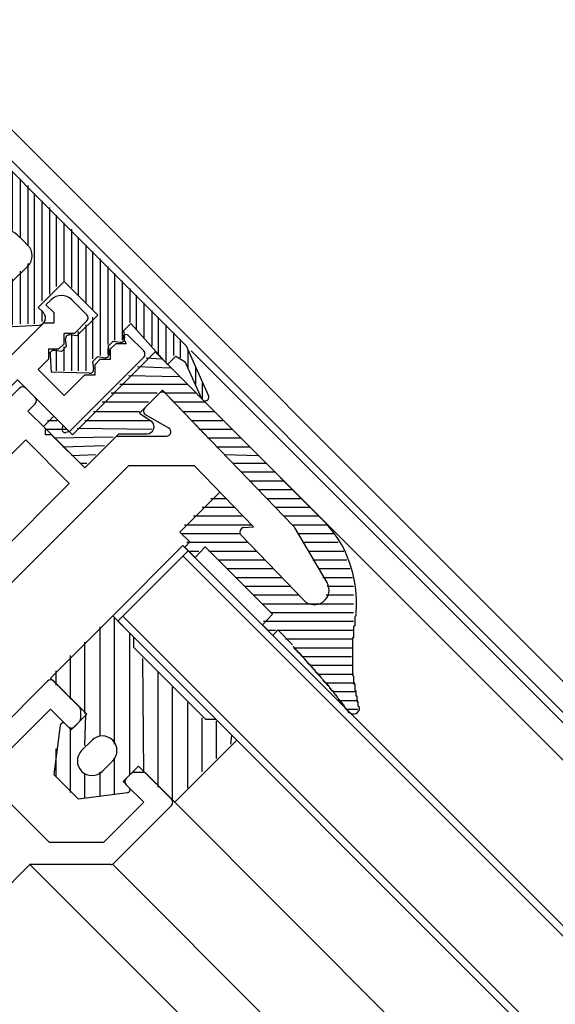
# Model space of a CAD drawing. Extents: x -210 to 210, y -148 to 148.
# Drawn here: x -10 to 3, y 42 to 64 of the extents above; entities that cross this region are included whole.
import ezdxf

# ---------------------------------------------------------------- set-up
doc = ezdxf.new("R2010")
doc.units = 0
doc.header["$LTSCALE"] = 10
doc.header["$PDMODE"] = 32
doc.header["$PDSIZE"] = 0.3
for name, color, linetype in [('St', 127, 'CONTINUOUS'), ('ガラス', 48, 'CONTINUOUS'), ('ゴム等', 63, 'CONTINUOUS'), ('型材断面', 47, 'CONTINUOUS'), ('曲げ物', 111, 'CONTINUOUS')]:
    doc.layers.add(name, color=color, linetype=linetype)

# ---------------------------------------------------------------- blocks, each defined once
blk = doc.blocks.new('*GRP_0004')
at = {"layer": '型材断面', "color": 47, "linetype": 'CONTINUOUS'}
for p, q in [((-10.032607, 55.634327), (-9.584775, 56.082163)), ((-9.443353, 56.082163), (-9.23122, 55.87003)), ((-6.732777, 55.634327), (-6.404037, 55.963065)), ((-3.348915, 52.94586), (-6.261395, 55.96182)), ((-9.396213, 55.563617), (-9.23122, 55.72861)), ((-10.032607, 55.492908), (-9.796905, 55.257205)), ((-9.396213, 55.563617), (-8.995518, 55.162923)), ((-6.711507, 55.476692), (-6.188363, 55.179135)), ((-9.914757, 54.667948), (-9.796905, 55.257205)), ((-8.995518, 55.021502), (-8.995518, 55.162923)), ((-8.854097, 55.021502), (-8.995518, 55.021502)), ((-8.854097, 55.021502), (-8.09985, 54.267255)), ((-8.09985, 54.267255), (-7.374892, 54.992212)), ((-7.374892, 54.992212), (-6.237802, 54.992212)), ((-9.796907, 54.550098), (-9.443353, 54.90365)), ((-9.443353, 54.90365), (-8.453405, 53.913702)), ((-9.914757, 54.667948), (-9.796907, 54.550098)), ((-11.753237, 49.67106), (-7.09875, 54.325545)), ((-7.09875, 54.325545), (-5.608037, 54.325545)), ((-4.256092, 52.925562), (-5.608037, 54.325545)), ((-12.10679, 50.260318), (-8.453405, 53.913702)), ((-4.475323, 52.908197), (-4.256092, 52.925562)), ((-3.106343, 51.25511), (-4.53936, 52.739045)), ((-2.57925, 51.65567), (-3.301385, 52.883312)), ((-14.157398, 51.50954), (-13.827415, 51.839523)), ((-13.685995, 51.839523), (-13.002458, 51.155985)), ((-14.157398, 51.368117), (-13.968837, 51.179555)), ((-14.027762, 51.00278), (-13.968837, 51.179555)), ((-13.002458, 51.014565), (-13.002458, 51.155985)), ((-14.027762, 51.00278), (-13.014243, 49.98926)), ((-12.861035, 51.014565), (-13.002458, 51.014565)), ((-12.861035, 51.014565), (-12.10679, 50.260318)), ((-12.837468, 50.048185), (-13.014243, 49.98926)), ((-12.837468, 50.048185), (-12.22464, 49.435357)), ((-11.753237, 49.67106), (-11.588245, 49.50607)), ((-12.271782, 49.388218), (-12.22464, 49.435357)), ((-11.918228, 49.034665), (-11.588245, 49.364647)), ((-12.271782, 49.246797), (-12.05965, 49.034665))]:
    blk.add_line(p, q, dxfattribs=at)
for centre, radius, start, end in [((-9.514062, 56.011451), 0.1, 44.999989, 134.999989), ((-9.30193, 55.799319), 0.1, 314.999989, 404.999989), ((-6.333327, 55.892354), 0.1, 43.999989, 134.999989), ((-9.961897, 55.563617), 0.1, 134.999989, 224.999989), ((-6.662065, 55.563616), 0.1, 134.999989, 240.369327), ((-6.237801, 55.092212), 0.1, 269.999989, 420.369327), ((-4.467424, 52.808509), 0.1, 94.529038, 223.999989), ((-3.588695, 52.714307), 0.333333, 30.465197, 43.999989), ((-13.756704, 51.768811), 0.1, 44.999989, 134.999989), ((-2.866562, 51.486664), 0.333333, 223.999989, 390.465197), ((-14.086687, 51.438828), 0.1, 134.999989, 224.999989), ((-12.201069, 49.317507), 0.1, 134.999989, 224.999989), ((-11.658954, 49.435358), 0.1, 314.999989, 404.999989), ((-11.988937, 49.105375), 0.1, 224.999989, 314.999989)]:
    blk.add_arc(centre, radius, start, end, dxfattribs=at)
at = {"layer": '型材断面', "color": 47}
blk.add_point((-14.34596, 51.320977), dxfattribs=at)
blk = doc.blocks.new('*GRP_0007')
at = {"layer": '型材断面', "color": 47, "linetype": 'CONTINUOUS'}
for p, q in [((-13.615345, 57.80277), (-13.285362, 58.132753)), ((-12.05971, 57.048523), (-13.14394, 58.132753)), ((-8.983798, 57.979548), (-8.865945, 58.097398)), ((-8.052772, 57.75563), (-8.39454, 58.097398)), ((-8.80702, 57.80277), (-8.983798, 57.979548)), ((-11.564735, 55.61074), (-13.615345, 57.66135)), ((-8.80702, 57.80277), (-8.80702, 57.567067)), ((-8.335615, 57.331365), (-8.052772, 57.614207)), ((-10.81049, 55.799302), (-9.042723, 57.567067)), ((-8.80702, 57.567067), (-9.042723, 57.567067)), ((-8.571317, 57.095663), (-8.571317, 57.331365)), ((-8.335615, 57.331365), (-8.571317, 57.331365)), ((-7.215898, 57.205658), (-7.157105, 57.095663)), ((-6.75641, 56.930673), (-7.109962, 57.284225)), ((-12.05971, 57.048523), (-12.05971, 56.907102)), ((-8.92487, 56.977813), (-8.689167, 56.977813)), ((-8.92487, 56.977813), (-8.92487, 56.74211)), ((-8.689167, 56.977813), (-8.571317, 57.095663)), ((-7.510657, 56.977813), (-7.392805, 57.095663)), ((-7.510657, 56.74211), (-7.510657, 56.977813)), ((-7.157105, 57.095663), (-7.392805, 57.095663)), ((-12.05971, 56.907102), (-11.91829, 56.907102)), ((-10.81049, 55.799302), (-11.91829, 56.907102)), ((-9.160573, 56.506408), (-8.92487, 56.74211)), ((-8.453465, 55.092195), (-6.75641, 56.78925)), ((-7.86421, 56.62426), (-7.74636, 56.74211)), ((-7.74636, 56.74211), (-7.510657, 56.74211)), ((-8.571317, 55.917152), (-9.160573, 56.506408)), ((-7.86421, 56.388558), (-7.86421, 56.62426)), ((-10.85763, 55.045055), (-9.631977, 56.270705)), ((-8.594888, 55.233615), (-9.631977, 56.270705)), ((-8.571317, 55.917152), (-8.099913, 56.388558)), ((-8.099913, 56.388558), (-7.86421, 56.388558)), ((-11.564735, 55.61074), (-11.446885, 55.72859)), ((-11.04619, 55.327897), (-11.446885, 55.72859)), ((-11.164042, 55.210045), (-11.04619, 55.327897)), ((-10.99905, 55.045055), (-11.164042, 55.210045)), ((-8.61279, 55.153955), (-8.594888, 55.233615)), ((-8.453465, 55.092195), (-8.533127, 55.07429))]:
    blk.add_line(p, q, dxfattribs=at)
for centre, radius, start, end in [((-13.214651, 58.062043), 0.1, 45, 135), ((-8.630242, 57.861696), 0.333333, 45, 135), ((-13.544634, 57.732059), 0.1, 135, 225), ((-8.123482, 57.684919), 0.1, 315, 405), ((-7.157103, 57.237085), 0.066667, 45, 208.125506), ((-6.827119, 56.859961), 0.1, 315, 405), ((-8.547746, 55.139335), 0.066667, 167.333531, 282.666469), ((-10.928339, 55.115764), 0.1, 225, 315)]:
    blk.add_arc(centre, radius, start, end, dxfattribs=at)
blk = doc.blocks.new('*GRP_0009')
at = {"layer": '型材断面', "color": 47, "linetype": 'CONTINUOUS'}
for p, q in [((-18.093745, 47.57351), (-15.47745, 50.189805)), ((-15.33603, 50.189805), (-15.227728, 50.081505)), ((-15.198848, 50.00174), (-15.23847, 49.565895)), ((-15.26735, 49.50424), (-16.585253, 48.186338)), ((-10.262712, 48.097775), (-8.948498, 49.411988)), ((-8.807078, 49.411988), (-8.22354, 48.828452)), ((-14.513102, 48.749993), (-15.831005, 47.43209)), ((-14.451445, 48.77887), (-14.015603, 48.818492)), ((-13.935837, 48.789615), (-13.827535, 48.681313)), ((-9.792003, 47.86138), (-8.877787, 48.775592)), ((-8.877787, 48.775592), (-8.477095, 48.374898)), ((-8.19425, 48.757742), (-8.19425, 48.55774)), ((-15.38317, 46.984255), (-13.827535, 48.53989)), ((-8.335672, 48.374898), (-8.22354, 48.48703)), ((-16.585253, 48.186338), (-15.831005, 47.43209)), ((-10.292003, 48.027065), (-10.292003, 46.224287)), ((-17.622343, 47.337808), (-17.080227, 47.879925)), ((-17.080227, 47.879925), (-13.19114, 43.990838)), ((-9.792003, 47.86138), (-9.792003, 46.625677)), ((-17.622343, 47.337808), (-17.3395, 47.054965)), ((-7.15716, 47.196387), (-7.04503, 47.30852)), ((-6.974317, 47.337808), (-6.774317, 47.337808)), ((-6.703607, 47.30852), (-6.120072, 46.724983)), ((-18.093745, 47.102108), (-17.693052, 46.701412)), ((-17.55163, 46.701412), (-17.3395, 46.913545)), ((-15.38317, 46.984255), (-11.965488, 43.566573)), ((-7.15716, 47.054965), (-6.756467, 46.654272)), ((-7.67068, 45.740057), (-6.756467, 46.654272)), ((-9.792003, 46.625677), (-8.906383, 45.740057)), ((-7.434285, 45.269348), (-6.120072, 46.583562)), ((-10.262712, 46.153578), (-9.820597, 45.711463)), ((-7.67068, 45.740057), (-8.906383, 45.740057)), ((-11.965488, 43.566573), (-9.820597, 45.711463)), ((-12.484033, 42.105218), (-9.349193, 45.240057)), ((-7.504995, 45.240057), (-9.349193, 45.240057)), ((-13.733255, 43.448723), (-13.19114, 43.990838)), ((-14.36965, 43.519433), (-14.157517, 43.731565)), ((-14.016097, 43.731565), (-13.733255, 43.448723)), ((-13.497552, 42.977318), (-12.790445, 43.684423)), ((-12.790445, 43.684423), (-12.20119, 43.095168)), ((-14.36965, 43.37801), (-13.968958, 42.977318)), ((-12.672595, 42.623762), (-12.20119, 43.095168)), ((-12.672595, 42.15236), (-12.625453, 42.105218))]:
    blk.add_line(p, q, dxfattribs=at)
for centre, radius, start, end in [((-15.406739, 50.119095), 0.1, 45, 135), ((-15.298437, 50.010793), 0.1, 354.805571, 405), ((-15.338059, 49.574949), 0.1, 315, 354.805571), ((-8.877786, 49.341277), 0.1, 45, 135), ((-14.44239, 48.679281), 0.1, 95.194429, 135), ((-14.006547, 48.718903), 0.1, 45, 95.194429), ((-13.898244, 48.6106), 0.1, 315, 405), ((-8.29425, 48.757741), 0.1, 0, 45), ((-8.29425, 48.557741), 0.1, 315, 360), ((-8.406382, 48.445609), 0.1, 225, 315), ((-10.192, 48.027064), 0.1, 135, 180), ((-17.858042, 47.337808), 0.333333, 135, 225), ((-6.974317, 47.237808), 0.1, 90, 135), ((-6.774317, 47.237808), 0.1, 45, 90), ((-7.086449, 47.125676), 0.1, 135, 225), ((-17.410208, 46.984255), 0.1, 315, 405), ((-17.62234, 46.772123), 0.1, 225, 315), ((-6.190781, 46.654272), 0.1, 315, 405), ((-10.192, 46.224289), 0.1, 180, 225), ((-7.504994, 45.340058), 0.1, 270, 315), ((-14.086806, 43.660853), 0.1, 45, 135), ((-14.298938, 43.448721), 0.1, 135, 225), ((-13.733253, 43.213019), 0.333333, 225, 315), ((-12.43689, 42.388061), 0.333333, 135, 225), ((-12.554742, 42.175929), 0.1, 225, 315)]:
    blk.add_arc(centre, radius, start, end, dxfattribs=at)
at = {"layer": '型材断面', "color": 47}
blk.add_point((-18.329447, 47.337808), dxfattribs=at)
blk = doc.blocks.new('*HAT_0002')
at = {"layer": 'ゴム等'}
for p, q in [((-7.425, 47.975), (-7.425, 50.85)), ((-7.75, 48.175), (-7.75, 50.65)), ((-7.075, 47.275), (-7.075, 50.5)), ((-8.1, 48.675), (-8.1, 50.3)), ((-8.425, 49), (-8.425, 50)), ((-6.75, 47.325), (-6.775, 49.925)), ((-8.75, 49.325), (-8.75, 49.65)), ((-6.425, 47), (-6.425, 49.625)), ((-6.1, 46.675), (-6.1, 49.275)), ((-5.75, 46.975), (-5.75, 48.925)), ((-8.1, 47.95), (-8.075, 48.65)), ((-5.425, 47.35), (-5.425, 48.575)), ((-5.1, 47.65), (-5.1, 48.5)), ((-8.425, 46.875), (-8.425, 48.325)), ((-4.775, 47.975), (-4.75, 48.175)), ((-8.75, 47.225), (-8.75, 47.875)), ((-7.425, 46.825), (-7.425, 47.675)), ((-7.75, 46.8), (-7.75, 47.35)), ((-8.1, 46.75), (-8.1, 47.3))]:
    blk.add_line(p, q, dxfattribs=at)
blk = doc.blocks.new('*GRP_0025')
at = {"layer": 'ゴム等', "color": 63}
for p, q in [((-8.877402, 49.482473), (-7.463188, 50.896685)), ((-8.877402, 49.482473), (-8.05245, 48.657527)), ((-8.406, 48.303977), (-8.05245, 48.657527)), ((-8.546162, 48.444135), (-8.406, 48.303977)), ((-8.659395, 48.405725), (-8.806688, 47.290473)), ((-7.9346, 48.06828), (-8.170298, 47.83258)), ((-6.049003, 46.65408), (-4.634785, 48.068308)), ((-7.463202, 47.59688), (-7.698902, 47.36118)), ((-8.170298, 47.36118), (-8.170298, 47.36118)), ((-8.170298, 47.361175), (-8.170298, 47.361175)), ((-7.227502, 47.125485), (-6.87395, 47.479032)), ((-6.049003, 46.65408), (-6.87395, 47.479032)), ((-8.806688, 47.290473), (-8.523848, 47.007633)), ((-7.087342, 46.98532), (-7.227502, 47.125485)), ((-8.241007, 46.724792), (-8.523848, 47.007633)), ((-7.125752, 46.872088), (-8.241007, 46.724792))]:
    blk.add_line(p, q, dxfattribs=at)
at = {"layer": 'ゴム等', "linetype": 'CONTINUOUS'}
for p, q in [((-7.463188, 50.896685), (-6.991775, 50.425278)), ((-6.991775, 50.42529), (-6.991775, 50.189588)), ((-6.991777, 50.189575), (-5.341895, 48.53971)), ((-5.10619, 48.53971), (-5.341895, 48.53971)), ((-5.10619, 48.53971), (-4.634785, 48.068308))]:
    blk.add_line(p, q, dxfattribs=at)
at = {"layer": 'ゴム等', "color": 63}
for centre, radius, start, end in [((-8.593297, 48.396995), 0.066666, 45.000083, 172.476263), ((-7.6989, 47.832579), 0.333329, 45.000056, 135.000083), ((-7.6989, 47.832579), 0.333329, 315.000037, 405.000065), ((-7.934599, 47.596879), 0.333329, 135.000083, 225.000041), ((-7.934599, 47.596879), 0.333329, 225.000079, 315.000037), ((-7.134481, 46.938182), 0.066666, 277.523858, 405.000037)]:
    blk.add_arc(centre, radius, start, end, dxfattribs=at)
at = {"layer": 'ゴム等'}
blk.add_blockref('*HAT_0002', (0, 0), dxfattribs=at)
blk = doc.blocks.new('*HAT_0024')
at = {"layer": 'ゴム等'}
for p, q in [((-6.7, 56.775), (-6.35, 56.75)), ((-6.9, 56.575), (-6.15, 56.55)), ((-7.1, 56.375), (-5.95, 56.35)), ((-7.3, 56.175), (-5.75, 56.175)), ((-7.5, 55.975), (-6.45, 55.975)), ((-6.275, 55.975), (-5.55, 55.975)), ((-7.7, 55.775), (-6.65, 55.775)), ((-6.075, 55.775), (-5.35, 55.775)), ((-7.9, 55.55), (-6.85, 55.55)), ((-5.875, 55.55), (-5.15, 55.55)), ((-9, 55.15), (-8.525, 55.15)), ((-8.95, 55.35), (-8.725, 55.35)), ((-8.275, 55.175), (-6.575, 55.15)), ((-8.1, 55.35), (-6.625, 55.35)), ((-5.675, 55.35), (-4.95, 55.35)), ((-5.5, 55.15), (-4.75, 55.15)), ((-8.8, 54.95), (-7.45, 54.975)), ((-5.3, 54.95), (-4.55, 54.95)), ((-8.6, 54.75), (-7.65, 54.775)), ((-5.1, 54.75), (-4.35, 54.75)), ((-8.4, 54.55), (-7.85, 54.575)), ((-4.925, 54.575), (-4.15, 54.55)), ((-8.2, 54.375), (-8.05, 54.375)), ((-4.725, 54.375), (-3.95, 54.375)), ((-4.525, 54.175), (-3.75, 54.175)), ((-4.35, 53.975), (-3.55, 53.975)), ((-4.15, 53.775), (-3.35, 53.775)), ((-5.425, 53.375), (-4.675, 53.375)), ((-5.225, 53.575), (-4.875, 53.575)), ((-3.95, 53.575), (-3.15, 53.575)), ((-3.75, 53.375), (-2.975, 53.375)), ((-5.625, 53.175), (-4.5, 53.175)), ((-3.575, 53.175), (-2.775, 53.175)), ((-5.825, 52.975), (-4.3, 52.975)), ((-3.375, 52.975), (-2.575, 52.975)), ((-5.9, 52.775), (-4.55, 52.775)), ((-3.25, 52.775), (-2.425, 52.775)), ((-5.775, 52.575), (-4.375, 52.575)), ((-3.125, 52.575), (-2.325, 52.575)), ((-5.725, 52.375), (-5.5, 52.375)), ((-5.275, 52.375), (-4.175, 52.375)), ((-3, 52.375), (-2.2, 52.375)), ((-5.05, 52.175), (-4, 52.175)), ((-2.9, 52.175), (-2.125, 52.175)), ((-4.85, 51.975), (-3.8, 51.975)), ((-2.775, 51.975), (-2.05, 51.975)), ((-4.65, 51.775), (-3.6, 51.775)), ((-4.45, 51.575), (-3.4, 51.575)), ((-2.675, 51.775), (-2, 51.775)), ((-2.575, 51.575), (-1.975, 51.575)), ((-4.25, 51.375), (-3.225, 51.375)), ((-2.6, 51.375), (-1.975, 51.375)), ((-4.05, 51.175), (-1.975, 51.175)), ((-3.85, 50.975), (-1.975, 50.975)), ((-4.025, 50.775), (-1.975, 50.775)), ((-3.925, 50.575), (-3.75, 50.575)), ((-3.7, 50.575), (-1.975, 50.575)), ((-3.525, 50.375), (-2, 50.375)), ((-3.325, 50.175), (-2, 50.175)), ((-3.125, 49.975), (-2.025, 49.975)), ((-2.95, 49.775), (-2, 49.775)), ((-2.775, 49.575), (-1.975, 49.575)), ((-2.6, 49.375), (-1.95, 49.375)), ((-2.425, 49.175), (-1.925, 49.175)), ((-2.275, 48.975), (-1.875, 48.975)), ((-2.125, 48.775), (-1.875, 48.775))]:
    blk.add_line(p, q, dxfattribs=at)
blk = doc.blocks.new('*GRP_0081')
at = {"layer": 'ゴム等', "linetype": 'CONTINUOUS'}
for p, q in [((-8.382727, 55.02152), (-6.497108, 56.907135)), ((-6.497108, 56.907135), (-2.68681, 53.096823)), ((-6.850665, 55.516492), (-6.33212, 56.035035)), ((-5.345725, 55.013595), (-6.33212, 56.035035)), ((-9.042695, 55.210082), (-8.806992, 55.445785)), ((-8.806992, 55.445785), (-8.382727, 55.02152)), ((-6.850665, 55.516492), (-6.567822, 55.32793)), ((-9.042695, 55.210082), (-8.099888, 54.26727)), ((-8.099888, 54.26727), (-7.322067, 55.045088)), ((-7.322067, 55.045088), (-6.68356, 55.043427)), ((-5.93143, 52.805912), (-5.02037, 53.716972)), ((-5.93143, 52.805912), (-5.708115, 52.5826)), ((-5.708115, 52.5826), (-5.821788, 52.46057)), ((-5.821788, 52.46057), (-5.585938, 52.22472)), ((-5.358593, 52.468778), (-5.585938, 52.22472)), ((-5.358593, 52.468778), (-3.825568, 50.935748)), ((-3.825568, 50.935748), (-4.052913, 50.69169)), ((-4.052913, 50.69169), (-3.817062, 50.455838)), ((-3.70339, 50.577867), (-3.817062, 50.455838)), ((-3.367295, 50.241775), (-3.70339, 50.577867))]:
    blk.add_line(p, q, dxfattribs=at)
for points in [[(-1.925, 50.95), (-1.925, 50.95), (-1.925, 50.925), (-1.925, 50.925), (-1.925, 50.9), (-1.925, 50.9), (-1.925, 50.9), (-1.95, 50.875), (-1.95, 50.875), (-1.95, 50.85), (-1.95, 50.85), (-1.95, 50.825), (-1.95, 50.825), (-1.95, 50.8), (-1.95, 50.8), (-1.95, 50.8), (-1.95, 50.775), (-1.95, 50.775), (-1.95, 50.75), (-1.95, 50.75), (-1.95, 50.725), (-1.95, 50.725), (-1.95, 50.725), (-1.95, 50.7), (-1.95, 50.7), (-1.95, 50.675), (-1.95, 50.675), (-1.975, 50.65), (-1.975, 50.65), (-1.975, 50.625), (-1.975, 50.625), (-1.975, 50.625), (-1.975, 50.6), (-1.975, 50.6), (-1.975, 50.575), (-1.975, 50.575), (-1.975, 50.55), (-1.975, 50.55), (-1.975, 50.55), (-1.975, 50.525), (-1.975, 50.525), (-1.975, 50.5), (-1.975, 50.5), (-1.975, 50.475), (-1.975, 50.475), (-1.975, 50.45), (-1.975, 50.45), (-1.975, 50.45), (-1.975, 50.425), (-1.975, 50.425), (-1.975, 50.4), (-2, 50.4), (-2, 50.375), (-2, 50.375), (-2, 50.375), (-2, 50.35), (-2, 50.35), (-2, 50.325), (-2, 50.325), (-2, 50.3), (-2, 50.3), (-2, 50.275), (-2, 50.275), (-2, 50.275), (-2, 50.25), (-2, 50.25), (-2, 50.225), (-2, 50.225), (-2, 50.2), (-2, 50.2), (-2, 50.2), (-2, 50.175), (-2, 50.175), (-2, 50.15), (-2, 50.15), (-2, 50.125), (-2, 50.125), (-2, 50.125), (-2, 50.1), (-2, 50.1), (-2, 50.075), (-2, 50.075), (-2, 50.05), (-2, 50.05), (-2, 50.025), (-2, 50.025), (-2, 50.025), (-2, 50), (-2, 50), (-2, 49.975), (-2, 49.975), (-2, 49.95), (-2, 49.95), (-2, 49.95), (-2, 49.925), (-2, 49.925), (-2, 49.9), (-2, 49.9), (-2, 49.875), (-2, 49.875), (-2, 49.875), (-2, 49.85), (-2, 49.85), (-2, 49.825), (-2, 49.825), (-2, 49.8), (-2, 49.8), (-2, 49.8), (-2, 49.775), (-2, 49.775), (-2, 49.75), (-2, 49.75), (-2, 49.725), (-2, 49.725), (-2, 49.7), (-2, 49.7), (-2, 49.7), (-2, 49.675), (-2, 49.675), (-2, 49.65), (-2, 49.65), (-2, 49.625), (-2, 49.625), (-2, 49.625), (-2, 49.6), (-2, 49.6), (-2, 49.575), (-2, 49.575), (-2, 49.55), (-2, 49.55), (-2, 49.55), (-1.975, 49.525), (-1.975, 49.525), (-1.975, 49.5), (-1.975, 49.5), (-1.975, 49.475), (-1.975, 49.475), (-1.975, 49.475), (-1.975, 49.45), (-1.975, 49.45), (-1.975, 49.425), (-1.975, 49.425), (-1.975, 49.4), (-1.975, 49.4), (-1.975, 49.4), (-1.975, 49.375), (-1.975, 49.375), (-1.975, 49.35), (-1.95, 49.35), (-1.95, 49.325), (-1.95, 49.325), (-1.95, 49.325), (-1.95, 49.3), (-1.95, 49.3), (-1.95, 49.275), (-1.95, 49.275), (-1.95, 49.25), (-1.95, 49.25), (-1.95, 49.25), (-1.95, 49.225), (-1.95, 49.225), (-1.95, 49.2), (-1.925, 49.2), (-1.925, 49.175), (-1.925, 49.175), (-1.925, 49.175), (-1.925, 49.15), (-1.925, 49.15), (-1.925, 49.125), (-1.925, 49.125), (-1.925, 49.1), (-1.925, 49.1), (-1.925, 49.1), (-1.925, 49.075), (-1.9, 49.075), (-1.9, 49.05), (-1.9, 49.05), (-1.9, 49.025), (-1.9, 49.025), (-1.9, 49.025), (-1.9, 49), (-1.9, 49), (-1.9, 48.975), (-1.9, 48.975), (-1.9, 48.95), (-1.875, 48.95), (-1.875, 48.95), (-1.875, 48.925), (-1.875, 48.925), (-1.875, 48.9), (-1.875, 48.9), (-1.875, 48.875), (-1.875, 48.875), (-1.875, 48.875), (-1.875, 48.85), (-1.875, 48.85), (-1.85, 48.825), (-1.85, 48.825), (-1.85, 48.8), (-1.85, 48.8), (-1.85, 48.8)], [(-3.35, 50.2), (-3.35, 50.2), (-3.325, 50.175), (-3.325, 50.175), (-3.325, 50.175), (-3.325, 50.15), (-3.3, 50.15), (-3.3, 50.15), (-3.3, 50.15), (-3.3, 50.125), (-3.275, 50.125), (-3.275, 50.125), (-3.275, 50.1), (-3.25, 50.1), (-3.25, 50.1), (-3.25, 50.1), (-3.25, 50.075), (-3.225, 50.075), (-3.225, 50.075), (-3.225, 50.05), (-3.225, 50.05), (-3.2, 50.05), (-3.2, 50.025), (-3.2, 50.025), (-3.2, 50.025), (-3.175, 50.025), (-3.175, 50), (-3.175, 50), (-3.15, 50), (-3.15, 49.975), (-3.15, 49.975), (-3.15, 49.975), (-3.125, 49.975), (-3.125, 49.95), (-3.125, 49.95), (-3.125, 49.95), (-3.1, 49.925), (-3.1, 49.925), (-3.1, 49.925), (-3.1, 49.925), (-3.075, 49.9), (-3.075, 49.9), (-3.075, 49.9), (-3.05, 49.875), (-3.05, 49.875), (-3.05, 49.875), (-3.05, 49.85), (-3.025, 49.85), (-3.025, 49.85), (-3.025, 49.85), (-3.025, 49.825), (-3, 49.825), (-3, 49.825), (-3, 49.8), (-3, 49.8), (-2.975, 49.8), (-2.975, 49.8), (-2.975, 49.775), (-2.975, 49.775), (-2.95, 49.775), (-2.95, 49.75), (-2.95, 49.75), (-2.925, 49.75), (-2.925, 49.75), (-2.925, 49.725), (-2.925, 49.725), (-2.9, 49.725), (-2.9, 49.7), (-2.9, 49.7), (-2.9, 49.7), (-2.875, 49.675), (-2.875, 49.675), (-2.875, 49.675), (-2.875, 49.675), (-2.85, 49.65), (-2.85, 49.65), (-2.85, 49.65), (-2.85, 49.625), (-2.825, 49.625), (-2.825, 49.625), (-2.825, 49.6), (-2.8, 49.6), (-2.8, 49.6), (-2.8, 49.6), (-2.8, 49.575), (-2.775, 49.575), (-2.775, 49.575), (-2.775, 49.55), (-2.775, 49.55), (-2.75, 49.55), (-2.75, 49.55), (-2.75, 49.525), (-2.75, 49.525), (-2.725, 49.525), (-2.725, 49.5), (-2.725, 49.5), (-2.725, 49.5), (-2.7, 49.475), (-2.7, 49.475), (-2.7, 49.475), (-2.7, 49.475), (-2.675, 49.45), (-2.675, 49.45), (-2.675, 49.45), (-2.675, 49.425), (-2.65, 49.425), (-2.65, 49.425), (-2.65, 49.4), (-2.65, 49.4), (-2.625, 49.4), (-2.625, 49.4), (-2.625, 49.375), (-2.625, 49.375), (-2.6, 49.375), (-2.6, 49.35), (-2.6, 49.35), (-2.575, 49.35), (-2.575, 49.325), (-2.575, 49.325), (-2.575, 49.325), (-2.55, 49.325), (-2.55, 49.3), (-2.55, 49.3), (-2.55, 49.3), (-2.525, 49.275), (-2.525, 49.275), (-2.525, 49.275), (-2.525, 49.25), (-2.5, 49.25), (-2.5, 49.25), (-2.5, 49.25), (-2.5, 49.225), (-2.475, 49.225), (-2.475, 49.225), (-2.475, 49.2), (-2.475, 49.2), (-2.45, 49.2), (-2.45, 49.175), (-2.45, 49.175), (-2.45, 49.175), (-2.425, 49.15), (-2.425, 49.15), (-2.425, 49.15), (-2.425, 49.15), (-2.4, 49.125), (-2.4, 49.125), (-2.4, 49.125), (-2.4, 49.1), (-2.4, 49.1), (-2.375, 49.1), (-2.375, 49.075), (-2.375, 49.075), (-2.375, 49.075), (-2.35, 49.05), (-2.35, 49.05), (-2.35, 49.05), (-2.35, 49.05), (-2.325, 49.025), (-2.325, 49.025), (-2.325, 49.025), (-2.325, 49), (-2.3, 49), (-2.3, 49), (-2.3, 48.975), (-2.3, 48.975), (-2.275, 48.975), (-2.275, 48.95), (-2.275, 48.95), (-2.275, 48.95), (-2.25, 48.925), (-2.25, 48.925), (-2.25, 48.925), (-2.25, 48.925), (-2.225, 48.9), (-2.225, 48.9), (-2.225, 48.9), (-2.225, 48.875), (-2.225, 48.875), (-2.2, 48.875), (-2.2, 48.85), (-2.2, 48.85), (-2.2, 48.85), (-2.175, 48.825), (-2.175, 48.825), (-2.175, 48.825), (-2.175, 48.8), (-2.15, 48.8), (-2.15, 48.8), (-2.15, 48.775), (-2.15, 48.775), (-2.125, 48.775), (-2.125, 48.775), (-2.125, 48.75), (-2.125, 48.75), (-2.125, 48.75), (-2.1, 48.725), (-2.1, 48.725), (-2.1, 48.725), (-2.1, 48.7), (-2.075, 48.7), (-2.075, 48.7)]]:
    blk.add_lwpolyline(points, dxfattribs=at)
for centre, radius, start, end in [((-6.685674, 55.210079), 0.166667, 270.725954, 404.999919), ((-4.572429, 51.211208), 2.666667, 354.714506, 404.999919), ((-1.971637, 48.798971), 0.133333, 134.999919, 134.999919), ((-1.971637, 48.798971), 0.133333, 224.999919, 361.383096)]:
    blk.add_arc(centre, radius, start, end, dxfattribs=at)
at = {"layer": 'ゴム等'}
blk.add_blockref('*HAT_0024', (0, 0), dxfattribs=at)
blk = doc.blocks.new('*HAT_0025')
at = {"layer": 'St', "linetype": 'CONTINUOUS'}
for p, q in [((-12.075, 63.35), (-12.075, 62.525)), ((-12.25, 63.125), (-12.25, 63.05)), ((-11.9, 63.175), (-11.9, 62.375)), ((-11.75, 63.025), (-11.75, 62.225)), ((-12.25, 62.925), (-12.25, 62.675)), ((-11.575, 62.85), (-11.575, 62.075)), ((-11.4, 62.675), (-11.4, 61.025)), ((-11.25, 62.525), (-11.25, 61.2)), ((-11.075, 62.35), (-11.075, 61.025)), ((-10.9, 62.175), (-10.9, 60.875)), ((-10.75, 62.025), (-10.75, 60.7)), ((-11.75, 61.8), (-11.75, 60.475)), ((-11.575, 61.825), (-11.575, 60.875)), ((-10.575, 61.85), (-10.575, 60.525)), ((-10.4, 61.675), (-10.4, 59.325)), ((-12.075, 61.45), (-12.075, 60.15)), ((-11.9, 61.475), (-11.9, 60.475)), ((-10.25, 61.525), (-10.25, 59.475)), ((-10.075, 61.35), (-10.075, 59.65)), ((-12.4, 61.1), (-12.4, 60.125)), ((-12.25, 61.15), (-12.25, 60.125)), ((-9.9, 61.175), (-9.9, 59.7)), ((-9.75, 61.025), (-9.75, 59.675)), ((-9.575, 60.85), (-9.575, 59.525)), ((-9.4, 60.7), (-9.4, 59.35)), ((-10.575, 60.35), (-10.575, 58.175)), ((-9.25, 60.525), (-9.25, 57.55)), ((-9.075, 60.35), (-9.075, 58.075)), ((-10.75, 60.175), (-10.75, 58.35)), ((-8.9, 60.2), (-8.9, 58.225)), ((-11.4, 59.975), (-11.4, 59)), ((-11.25, 60), (-11.25, 58.85)), ((-10.9, 60), (-10.9, 58.5)), ((-8.75, 60.025), (-8.75, 58.4)), ((-11.075, 59.85), (-11.075, 58.675)), ((-8.575, 59.85), (-8.575, 58.525)), ((-8.4, 59.7), (-8.4, 58.375)), ((-8.25, 59.525), (-8.25, 58.2)), ((-8.075, 59.35), (-8.075, 58.025)), ((-7.925, 59.2), (-7.925, 57.875)), ((-7.75, 59.025), (-7.75, 56.825)), ((-9.575, 58.75), (-9.575, 57.55)), ((-9.4, 58.925), (-9.4, 57.55)), ((-7.575, 58.85), (-7.575, 57.075)), ((-10.4, 58.725), (-10.4, 58)), ((-10.25, 58.55), (-10.25, 57.85)), ((-9.75, 58.575), (-9.75, 57.525)), ((-7.425, 58.7), (-7.425, 57.175)), ((-7.25, 58.525), (-7.25, 57.175)), ((-10.075, 58.45), (-10.075, 57.675)), ((-9.9, 58.475), (-9.9, 57.525)), ((-7.075, 58.35), (-7.075, 57.575)), ((-6.925, 58.2), (-6.925, 57.425)), ((-9.075, 57.85), (-9.075, 57.6)), ((-6.75, 58.025), (-6.75, 57.225)), ((-6.575, 57.85), (-6.575, 57.05)), ((-7.925, 57.7), (-7.925, 56.75)), ((-6.425, 57.7), (-6.425, 56.85)), ((-8.075, 57.525), (-8.075, 56.475)), ((-6.25, 57.525), (-6.25, 56.675)), ((-8.4, 57.325), (-8.4, 56.475)), ((-8.25, 57.375), (-8.25, 56.475)), ((-6.075, 57.35), (-6.075, 56.825)), ((-5.925, 57.2), (-5.925, 56.775)), ((-8.75, 56.975), (-8.75, 56.475)), ((-8.575, 57.025), (-8.575, 56.475)), ((-7.575, 57), (-7.575, 56.85)), ((-5.75, 56.95), (-5.75, 56.55)), ((-8.9, 56.9), (-8.9, 56.875)), ((-5.575, 56.575), (-5.575, 56.175)), ((-5.425, 56.2), (-5.425, 55.85))]:
    blk.add_line(p, q, dxfattribs=at)
blk = doc.blocks.new('*GRP_0082')
at = {"layer": 'St', "linetype": 'CONTINUOUS'}
for p, q in [((-12.257775, 63.044875), (-12.049848, 63.30886)), ((-6.025723, 56.812805), (-5.809615, 56.684807))]:
    blk.add_line(p, q, dxfattribs=at)
at = {"layer": 'ゴム等', "color": 127, "linetype": 'CONTINUOUS'}
for p, q in [((-11.918272, 63.176775), (-12.049848, 63.30886)), ((-12.257775, 63.044875), (-12.153975, 62.941072)), ((-11.918272, 63.176775), (-8.854147, 60.11264)), ((-12.342535, 62.752513), (-12.153975, 62.941072)), ((-12.342535, 62.752513), (-11.411515, 61.915765)), ((-11.411515, 61.915765), (-11.576508, 61.750775)), ((-11.812208, 61.515075), (-11.835347, 61.677372)), ((-11.576508, 61.750775), (-11.738803, 61.773918)), ((-11.812208, 61.515075), (-11.93006, 61.397222)), ((-12.165762, 61.16152), (-12.1889, 61.323818)), ((-11.93006, 61.397222), (-12.092355, 61.420363)), ((-12.283612, 61.04367), (-12.44591, 61.06681)), ((-12.165762, 61.16152), (-12.283612, 61.04367)), ((-11.222952, 61.161518), (-11.694358, 60.690115)), ((-11.222952, 61.161518), (-10.45692, 60.395487)), ((-12.542455, 60.970265), (-12.519318, 60.10086)), ((-11.694358, 60.690115), (-11.671215, 60.527817)), ((-11.93006, 60.454415), (-12.04791, 60.336563)), ((-12.04791, 60.336563), (-12.024773, 60.174265)), ((-11.93006, 60.454415), (-11.76776, 60.431275)), ((-10.45692, 60.395487), (-11.046177, 59.80623)), ((-12.121317, 60.07772), (-12.519318, 60.10086)), ((-5.79002, 57.048508), (-8.854147, 60.11264)), ((-11.046177, 59.80623), (-11.16403, 59.924083)), ((-11.48478, 59.06632), (-11.448027, 59.81939)), ((-10.10337, 59.570528), (-10.456923, 59.216975)), ((-9.631965, 59.570525), (-9.514115, 59.452675)), ((-9.396263, 59.334822), (-9.514115, 59.452675)), ((-10.692627, 58.274165), (-11.48478, 59.06632)), ((-10.456923, 58.74557), (-10.339073, 58.62772)), ((-9.396263, 58.86342), (-9.749815, 58.509865)), ((-10.22122, 58.509867), (-10.339073, 58.62772)), ((-8.571305, 58.509865), (-9.160563, 57.92061)), ((-7.805275, 57.74383), (-8.571305, 58.509865)), ((-10.692627, 58.274165), (-9.900472, 57.482007)), ((-9.160563, 57.92061), (-9.042713, 57.80276)), ((-7.805275, 57.74383), (-8.27668, 57.27243)), ((-9.900472, 57.482007), (-9.147405, 57.518763)), ((-7.051027, 57.55527), (-7.21602, 57.390278)), ((-7.21602, 57.390278), (-7.192878, 57.22798)), ((-6.214287, 56.624243), (-7.051027, 57.55527)), ((-8.512382, 57.036728), (-8.53552, 57.199025)), ((-8.27668, 57.27243), (-8.438975, 57.29557)), ((-8.630232, 56.918875), (-8.79253, 56.942015)), ((-8.512382, 57.036728), (-8.630232, 56.918875)), ((-7.451722, 57.154575), (-7.569572, 57.036725)), ((-7.569572, 57.036725), (-7.546432, 56.874427)), ((-7.451722, 57.154575), (-7.289423, 57.131435)), ((-5.79002, 57.048508), (-5.279757, 55.910368)), ((-8.889075, 56.84547), (-8.865938, 56.44747)), ((-7.805275, 56.801023), (-7.923128, 56.68317)), ((-7.805275, 56.801023), (-7.642977, 56.777882)), ((-6.214287, 56.624243), (-6.025723, 56.812805)), ((-7.923128, 56.68317), (-7.899988, 56.520873)), ((-5.43184, 55.842185), (-5.809615, 56.684807)), ((-7.996533, 56.424328), (-8.865938, 56.44747))]:
    blk.add_line(p, q, dxfattribs=at)
for centre, radius, start, end in [((-11.75328, 61.691851), 0.083333, 79.993822, 190.006042), ((-12.106834, 61.338298), 0.083333, 79.993822, 190.006042), ((-12.460388, 60.984745), 0.083333, 79.993822, 190.006042), ((-11.753282, 60.513339), 0.083333, 259.993796, 370.006016), ((-12.106836, 60.159787), 0.083333, 259.993796, 370.006016), ((-11.281879, 59.806232), 0.166667, 314.999919, 314.999919), ((-11.281879, 59.806232), 0.166667, 44.999919, 175.471456), ((-9.867666, 59.334825), 0.333333, 44.999919, 134.999919), ((-10.22122, 58.981273), 0.333333, 134.999919, 224.999919), ((-9.631964, 59.099123), 0.333333, -45.000081, 44.999919), ((-9.985518, 58.74557), 0.333333, 224.999919, 314.999919), ((-9.160561, 57.684909), 0.166667, 134.999919, 134.999919), ((-9.160561, 57.684909), 0.166667, 274.528382, 404.999919), ((-8.453455, 57.213503), 0.083333, 79.993822, 190.006042), ((-7.274944, 57.213501), 0.083333, 259.993796, 370.006016), ((-8.807009, 56.85995), 0.083333, 79.993822, 190.006042), ((-7.628498, 56.859949), 0.083333, 259.993796, 370.006016), ((-7.982052, 56.506396), 0.083333, 259.993796, 370.006016), ((-5.356124, 55.876113), 0.083333, 204.204723, 384.336755)]:
    blk.add_arc(centre, radius, start, end, dxfattribs=at)
at = {"layer": 'St'}
blk.add_blockref('*HAT_0025', (0, 0), dxfattribs=at)

msp = doc.modelspace()

# ---------------------------------------------------------------- linework, layer by layer
at = {"layer": 'St', "linetype": 'CONTINUOUS'}
msp.add_line((-5.672853, 56.93423), (32.434772, 18.826605), dxfattribs=at)
at = {"layer": 'ガラス', "linetype": 'CONTINUOUS'}
for p, q in [((-5.861507, 52.498658), (-7.46428, 50.895885)), ((-5.861507, 52.498658), (30.12266, 16.51449)), ((-5.743657, 52.380808), (-7.34643, 50.778035)), ((30.00481, 16.39664), (-5.861507, 52.262958)), ((28.637735, 15.029567), (-7.22858, 50.895885)), ((28.519885, 14.911717), (-7.34643, 50.778035))]:
    msp.add_line(p, q, dxfattribs=at)
at = {"layer": '型材断面', "linetype": 'CONTINUOUS'}
for p, q in [((-12.271825, 64.473057), (32.904702, 19.296535)), ((-12.625378, 64.119505), (32.551147, 18.94298)), ((27.106535, 13.498367), (-6.0491, 46.654003)), ((-9.349032, 45.239933), (24.749535, 11.141365)), ((25.692373, 12.084205), (-7.463292, 45.23987))]:
    msp.add_line(p, q, dxfattribs=at)
at = {"layer": '曲げ物', "linetype": 'CONTINUOUS'}
msp.add_line((-3.975145, 54.385082), (32.009052, 18.400885), dxfattribs=at)

# ---------------------------------------------------------------- block references
at = {"layer": 'St', "linetype": 'CONTINUOUS'}
msp.add_blockref('*GRP_0082', (0, 0), dxfattribs=at)
at = {"layer": 'ゴム等', "linetype": 'CONTINUOUS'}
for name in ['*GRP_0081', '*GRP_0025']:
    msp.add_blockref(name, (0, 0), dxfattribs=at)
at = {"layer": '型材断面', "color": 47, "linetype": 'CONTINUOUS'}
for name in ['*GRP_0007', '*GRP_0004', '*GRP_0009']:
    msp.add_blockref(name, (0, 0), dxfattribs=at)

doc.saveas('drawing.dxf')
